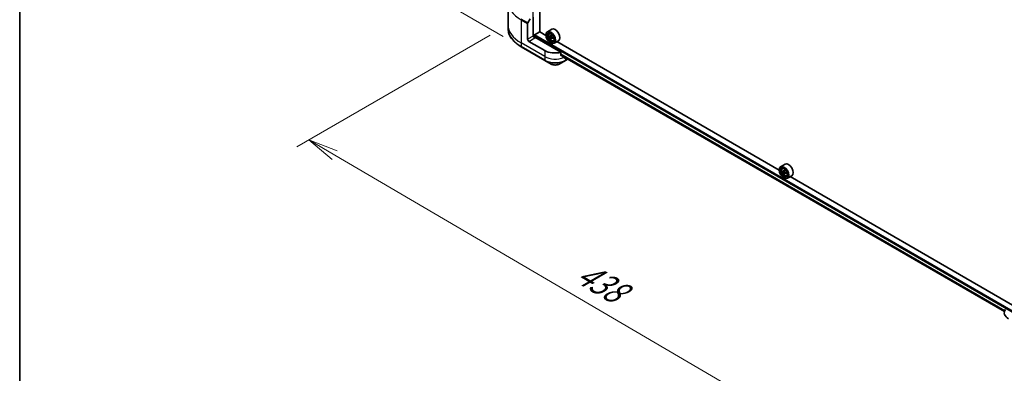
# Model space of a CAD drawing. Units: millimetres. Extents: x 94 to 12275, y 52 to 2300.
# Drawn here: x 94 to 625, y 896 to 1086 of the extents above; entities that cross this region are included whole.
import ezdxf

# ---------------------------------------------------------------- set-up
doc = ezdxf.new("R2010")
doc.units = ezdxf.units.MM
doc.header["$LTSCALE"] = 6.5
doc.layers.get('Defpoints').update_dxf_attribs({"lineweight": 25})
for name, color, linetype, lineweight in [('Border (ISO)', 7, 'Continuous', 35), ('Dimension (ISO)', 7, 'Continuous', 18), ('Visible (ISO)', 7, 'Continuous', 35), ('Visible Narrow (ISO)', 7, 'Continuous', 25)]:
    doc.layers.add(name, color=color, linetype=linetype, lineweight=lineweight)
doc.styles.add('Note Text (TK)', font='MS PGothic.ttf')
doc.dimstyles.new('Default - Method 1b (TK)', dxfattribs={"dimscale": 6.5, "dimtxt": 2.5, "dimasz": 2.5, "dimexe": 1, "dimexo": 1.5, "dimgap": 1, "dimtad": 1, "dimdsep": 46, "dimtxsty": 'Note Text (TK)', "dimblk": 'OPEN', "dimcen": 0.09, "dimdle": 5, "dimclrd": 100, "dimclre": 100, "dimclrt": 7, "dimadec": 1, "dimazin": 1, "dimtfac": 1, "dimtmove": 0, "dimatfit": 3, "dimldrblk": 'OPEN', "dimfxl": 1, "dimtolj": 1, "dimlwd": -1, "dimlwe": -1, "dimarcsym": 0})

# ---------------------------------------------------------------- blocks, each defined once
blk = doc.blocks.new('Borders tk図枠')
at = {"layer": 'Border (ISO)'}
blk.add_line((14.5, 289), (14.5, 8), dxfattribs=at)
blk = doc.blocks.new('_Open')
at = {"color": 0, "linetype": 'ByBlock', "lineweight": -2}
for p, q in [((-1, 0.167), (0, 0)), ((-1, -0.167), (0, 0)), ((0, 0), (-1, 0))]:
    blk.add_line(p, q, dxfattribs=at)
blk = doc.blocks.new('*D21')
at = {"layer": 'Defpoints', "color": 0}
for p in [(357.71, 1083.68), (674.35, 912.57), (554.85, 843.57)]:
    blk.add_point(p, dxfattribs=at)
at = {"layer": 'Dimension (ISO)', "color": 100}
for p, q in [((347.99, 1078.07), (243.73, 1017.88)), ((264.24, 1013.42), (540.82, 851.77)), ((664.63, 906.95), (548.37, 839.83))]:
    blk.add_line(p, q, dxfattribs=at)
at = {"layer": 'Dimension (ISO)', "color": 100, "xscale": 16.25, "yscale": 16.25, "zscale": 16.25}
for p, rotation in [((250.21, 1021.62), 149.6961351358704), ((554.85, 843.57), 329.6961351358704)]:
    blk.add_blockref('_Open', p, dxfattribs=dict(at, rotation=rotation))
at = {"layer": 'Dimension (ISO)', "color": 7, "insert": (396.24, 951.48), "char_height": 16.25, "attachment_point": 4, "rotation": 329.6961, "style": 'Note Text (TK)'}
blk.add_mtext('\\A1;{\\Q29.696;\\W0.819;\\H0.816x;438}', dxfattribs=at)
blk = doc.blocks.new('*D23')
at = {"layer": 'Defpoints', "color": 0}
for p in [(364.85, 1254.51), (286.41, 1117.07), (364.85, 1071.78)]:
    blk.add_point(p, dxfattribs=at)
at = {"layer": 'Dimension (ISO)', "color": 100}
for p, q in [((355.1, 1260.14), (279.91, 1303.55)), ((286.41, 1283.54), (286.41, 1133.32)), ((355.1, 1077.41), (279.91, 1120.82))]:
    blk.add_line(p, q, dxfattribs=at)
at = {"layer": 'Dimension (ISO)', "color": 100, "xscale": 16.25, "yscale": 16.25, "zscale": 16.25}
for p, rotation in [((286.41, 1299.79), 90), ((286.41, 1117.07), 270)]:
    blk.add_blockref('_Open', p, dxfattribs=dict(at, rotation=rotation))
at = {"layer": 'Dimension (ISO)', "color": 7, "insert": (271.82, 1183.6), "char_height": 16.25, "attachment_point": 4, "rotation": 90, "style": 'Note Text (TK)'}
blk.add_mtext('\\A1;{\\Q30.000;\\W0.816;\\H0.816x;\\fMS PGothic|b0|i0;{\\H16.1850;233.5}}', dxfattribs=at)

msp = doc.modelspace()

# ---------------------------------------------------------------- linework, layer by layer
at = {"layer": 'Visible (ISO)'}
for p, q in [((374.8178, 1079.9065), (374.8178, 1243.2059)), ((357.7121, 1096.1694), (357.7121, 1083.6828)), ((357.7121, 1083.6828), (357.7121, 1081.8107)), ((368.2771, 1075.9261), (368.2771, 1084.3302)), ((368.3806, 1084.6787), (369.5877, 1086.7695)), ((371.1762, 1087.8061), (371.1762, 1077.5999)), ((372.0248, 1078.2531), (374.8532, 1079.8861)), ((378.1829, 1077.9637), (374.8178, 1079.9065)), ((381.3263, 1081.2892), (378.9222, 1079.9011)), ((379.8088, 1078.8397), (380.1423, 1079.1328)), ((377.4695, 1069.8024), (368.9842, 1074.7014)), ((371.4591, 1077.7632), (371.1762, 1077.5999)), ((371.8126, 1077.0313), (371.8126, 1077.8857)), ((386.2491, 1068.816), (372.1662, 1076.9467)), ((378.1766, 1078.1715), (378.1766, 1078.2531)), ((380.5249, 1077.3571), (379.9345, 1077.0162)), ((380.9619, 1077.657), (380.3904, 1077.3271)), ((380.5225, 1077.4034), (380.5249, 1077.3571)), ((380.5249, 1077.3571), (380.8513, 1077.1913)), ((381.0076, 1076.1076), (380.636, 1075.8931)), ((380.6515, 1073.8849), (380.7222, 1073.8441)), ((381.6733, 1076.5974), (381.0939, 1076.2629)), ((381.2067, 1076.6222), (381.2212, 1076.3364)), ((382.0463, 1074.9643), (382.4668, 1075.1066)), ((384.9263, 1075.0538), (382.5222, 1073.6657)), ((504.0479, 1005.2955), (384.0747, 1074.5621)), ((364.8451, 1071.7838), (377.573, 1064.4354)), ((386.2491, 1067.2717), (386.2491, 1068.816)), ((377.573, 1064.4354), (380.9015, 1062.5137)), ((385.3512, 1062.5137), (388.6796, 1064.4354)), ((386.2491, 1067.3551), (625.5245, 929.2094)), ((388.6796, 1064.4354), (389.9744, 1065.1829)), ((388.9323, 1065.806), (388.7832, 1065.7199)), ((504.0416, 1005.5033), (504.0416, 1005.5849)), ((507.1913, 1008.621), (504.7872, 1007.2329)), ((505.6738, 1006.1715), (506.0073, 1006.4646)), ((506.2033, 1004.6591), (505.7846, 1004.4174)), ((506.8853, 1005.0249), (506.2877, 1004.6798)), ((506.3993, 1004.7443), (506.7021, 1004.5694)), ((507.038, 1003.9877), (507.038, 1003.638)), ((506.8663, 1003.5109), (506.4476, 1003.2692)), ((506.5165, 1001.2167), (506.5872, 1001.1759)), ((507.524, 1003.9186), (506.9264, 1003.5736)), ((507.9113, 1002.2961), (508.3318, 1002.4384)), ((510.7913, 1002.3856), (508.3872, 1000.9976)), ((629.9129, 932.6273), (509.9397, 1001.8939))]:
    msp.add_line(p, q, dxfattribs=at)
for centre, major_axis, ratio, start_param, end_param in [((368.6306, 1084.5344), (0.25, 0.433), 0.57735027, 1.57079633, 2.35619449), ((380.7222, 1076.7834), (1.8, -3.1177), 0.57735027, 5.49778714, 10.21017612), ((380.7222, 1076.7834), (1.3, -2.2517), 0.57735027, 2.37524496, 7.049533), ((383.1263, 1078.1715), (1.8, -3.1177), 0.57735027, 0, 3.14159265), ((368.9842, 1075.5179), (0.5, -0.866), 0.57735027, 3.92699082, 5.49778714), ((372.1662, 1077.355), (-0.5, 0.866), 0.57735027, 0.78539816, 2.35619449), ((371.8126, 1076.7426), (0.5, 0), 0.57735027, 0.78539816, 1.81411083), ((372.0248, 1078.0082), (-0.15, -0.2598), 0.57735027, 3.92699082, 5.49778714), ((385.8513, 1080.0148), (-7.2565, -0.3667), 0.54167386, 0.58423335, 0.64853471), ((384.9823, 1080.2006), (-3.2445, -6.3875), 0.61094688, 5.42228314, 5.50954931), ((385.8779, 1079.4901), (7.2565, 0.3667), 0.54167386, 3.725826, 3.79012736), ((385.644, 1079.8645), (-3.2905, -6.478), 0.61094688, 5.29301679, 5.35731815), ((385.8116, 1080.8018), (-7.1551, -0.3615), 0.54167386, 0.7134997, 0.80076587), ((385.644, 1079.8645), (-3.2905, -6.478), 0.61094688, 5.5745143, 5.63881566), ((385.9176, 1078.703), (7.1551, 0.3615), 0.54167386, 3.85509235, 3.94235852), ((380.8715, 1076.7925), (0.2375, -0.4114), 0.57735027, 1.92042983, 2.41622273), ((386.0852, 1079.6404), (3.2905, 6.478), 0.61094688, 2.15142413, 2.21572549), ((386.0852, 1079.6404), (3.2905, 6.478), 0.61094688, 2.43292165, 2.49722301), ((380.8715, 1076.7925), (0.2375, -0.4114), 0.57735027, 0.84542641, 1.52532402), ((385.8513, 1080.0148), (-7.2565, -0.3667), 0.54167386, 0.86573086, 0.93003222), ((385.8779, 1079.4901), (7.2565, 0.3667), 0.54167386, 4.00732352, 4.07162487), ((386.7469, 1079.3043), (3.2445, 6.3875), 0.61094688, 2.28069048, 2.36795666), ((383.1263, 1073.0684), (-8, 0), 0.57735027, 0.78539816, 1.97179772), ((383.1263, 1068.496), (-7.9882, 5.5845), 0.07779162, 4.1487695, 4.35635987), ((383.1263, 1068.496), (-7.9882, 5.5845), 0.07779162, 4.05513267, 4.1487695), ((383.1263, 1068.9859), (-8, 0), 0.57735027, 2.31124341, 2.35619449), ((389.4413, 1067.1756), (-0.799, -2.1491), 0.76640476, 0.74713021, 0.755334), ((506.5872, 1004.1152), (1.8, -3.1177), 0.57735027, 5.49778714, 10.21017612), ((506.5872, 1004.1152), (1.3, -2.2517), 0.57735027, 2.37524496, 7.049533), ((510.8457, 1007.5945), (-3.5821, -6.2044), 0.57735027, 5.45415406, 5.54142023), ((511.7296, 1007.3394), (-7.2658, 0), 0.57735027, 0.61249873, 0.67680009), ((511.7296, 1006.8291), (7.2658, 0), 0.57735027, 3.75409138, 3.81839274), ((511.5086, 1007.2118), (-3.6329, -6.2924), 0.57735027, 5.32488771, 5.38918907), ((511.7296, 1008.1048), (-7.1643, 0), 0.57735027, 0.74176508, 0.82903125), ((506.7021, 1004.1816), (0.2375, -0.4114), 0.57735027, 1.79506236, 2.35619449), ((511.9506, 1006.9567), (3.6329, 6.2924), 0.57735027, 2.18329505, 2.24759641), ((506.7021, 1004.1816), (0.2375, -0.4114), 0.57735027, 0.78539816, 1.3465303), ((511.7296, 1007.3394), (-7.2658, 0), 0.57735027, 0.89399624, 0.9582976), ((508.9913, 1005.5033), (1.8, -3.1177), 0.57735027, 0, 3.14159265), ((511.5086, 1007.2118), (-3.6329, -6.2924), 0.57735027, 5.60638522, 5.67068658), ((511.7296, 1006.0636), (7.1643, 0), 0.57735027, 3.88335773, 3.9706239), ((511.9506, 1006.9567), (3.6329, 6.2924), 0.57735027, 2.46479257, 2.52909393), ((511.7296, 1006.8291), (7.2658, 0), 0.57735027, 4.03558889, 4.09989025), ((512.6135, 1006.5739), (3.5821, 6.2044), 0.57735027, 2.3125614, 2.39982758), ((633.4421, 928.5485), (-8, 0), 0.57735027, 5.88218392, 7.06858347)]:
    msp.add_ellipse(centre, major_axis=major_axis, ratio=ratio, start_param=start_param, end_param=end_param, dxfattribs=at)
for centre, major_axis in [((380.6515, 1076.7426), (-1.75, 3.0311)), ((380.6515, 1076.7426), (1.35, -2.3383)), ((506.5165, 1004.0744), (-1.75, 3.0311)), ((506.5165, 1004.0744), (1.35, -2.3383))]:
    msp.add_ellipse(centre, major_axis=major_axis, ratio=0.57735027, dxfattribs=at)
for points, knots in [([(364.8451, 1071.7838), (363.9554, 1072.2975), (363.1334, 1072.8529), (361.6449, 1074.0357), (360.9784, 1074.6632), (359.8187, 1075.9773), (359.3255, 1076.664), (358.5276, 1078.0816), (358.2232, 1078.8126), (357.8153, 1080.2993), (357.7121, 1081.0549), (357.7121, 1081.8107)], [3.141592654, 3.141592654, 3.141592654, 3.141592654, 3.298672286, 3.298672286, 3.455751919, 3.455751919, 3.612831552, 3.612831552, 3.769911184, 3.769911184, 3.926990817, 3.926990817, 3.926990817, 3.926990817]), ([(379.8088, 1078.8397), (379.7014, 1078.7454), (379.6159, 1078.625), (379.485, 1078.3349), (379.445, 1078.161), (379.417, 1077.7752), (379.433, 1077.5612), (379.5202, 1077.1223), (379.5916, 1076.8974), (379.7811, 1076.4597), (379.8988, 1076.247), (380.1693, 1075.853), (380.3219, 1075.6718), (380.6494, 1075.3577), (380.8244, 1075.2252), (381.1823, 1075.0247), (381.3656, 1074.9566), (381.7168, 1074.9017), (381.8857, 1074.9112), (382.0422, 1074.9629), (382.0442, 1074.9636), (382.0463, 1074.9643)], [2.41110952, 2.41110952, 2.41110952, 2.41110952, 2.68960574, 2.68960574, 3.00142457, 3.00142457, 3.33505951, 3.33505951, 3.66940106, 3.66940106, 4.00148348, 4.00148348, 4.33333805, 4.33333805, 4.66716889, 4.66716889, 5.00189302, 5.00189302, 5.31858985, 5.31858985, 5.32281562, 5.32281562, 5.32281562, 5.32281562]), ([(380.1881, 1077.3483), (380.2255, 1077.3244), (380.2658, 1077.3093), (380.3411, 1077.3049), (380.3761, 1077.3156), (380.4322, 1077.3563), (380.457, 1077.3889), (380.4915, 1077.4729), (380.5011, 1077.5243), (380.5032, 1077.5768)], [0, 0, 0, 0, 0.0179369429, 0.0179369429, 0.0358738858, 0.0358738858, 0.0538108287, 0.0538108287, 0.0717477716, 0.0717477716, 0.0717477716, 0.0717477716]), ([(380.57, 1076.2546), (380.5629, 1076.3018), (380.5479, 1076.3571), (380.5034, 1076.4697), (380.4741, 1076.527), (380.4108, 1076.6283), (380.3728, 1076.679), (380.2933, 1076.7647), (380.252, 1076.7997), (380.2146, 1076.8236)], [0, 0, 0, 0, 0.0179369429, 0.0179369429, 0.0358738858, 0.0358738858, 0.0538108287, 0.0538108287, 0.0717477716, 0.0717477716, 0.0717477716, 0.0717477716]), ([(380.9443, 1077.3527), (380.9423, 1077.3002), (380.9494, 1077.2403), (380.9832, 1077.1216), (381.01, 1077.0628), (381.0733, 1076.9615), (381.1139, 1076.9123), (381.2039, 1076.8328), (381.2532, 1076.8023), (381.2998, 1076.7837)], [0, 0, 0, 0, 0.0179369429, 0.0179369429, 0.0358738858, 0.0358738858, 0.0538108287, 0.0538108287, 0.0717477716, 0.0717477716, 0.0717477716, 0.0717477716]), ([(381.3263, 1076.259), (381.2797, 1076.2776), (381.2314, 1076.2882), (381.1455, 1076.2864), (381.108, 1076.2742), (381.0519, 1076.2335), (381.0297, 1076.2024), (381.0057, 1076.1246), (381.0041, 1076.0777), (381.0112, 1076.0305)], [0, 0, 0, 0, 0.0179369429, 0.0179369429, 0.0358738858, 0.0358738858, 0.0538108287, 0.0538108287, 0.0717477716, 0.0717477716, 0.0717477716, 0.0717477716]), ([(380.9015, 1062.5137), (381.1475, 1062.3716), (381.4231, 1062.2571), (382.0115, 1062.084), (382.3244, 1062.0256), (382.9634, 1061.9672), (383.2893, 1061.9672), (383.9282, 1062.0256), (384.2412, 1062.084), (384.8296, 1062.2571), (385.1051, 1062.3716), (385.3512, 1062.5137)], [3.14159265, 3.14159265, 3.14159265, 3.14159265, 3.45575192, 3.45575192, 3.76991118, 3.76991118, 4.08407045, 4.08407045, 4.39822972, 4.39822972, 4.71238898, 4.71238898, 4.71238898, 4.71238898]), ([(386.2491, 1067.2717), (386.2491, 1067.2404), (386.2568, 1067.2092), (386.2837, 1067.1628), (386.2996, 1067.1456), (386.3178, 1067.1319)], [0.093260715, 0.093260715, 0.093260715, 0.093260715, 0.1047444472, 0.1047444472, 0.1134564756, 0.1134564756, 0.1134564756, 0.1134564756]), ([(388.3506, 1065.5761), (388.3551, 1065.5726), (388.3597, 1065.5694), (388.3847, 1065.555), (388.4101, 1065.549), (388.4655, 1065.5524), (388.4954, 1065.5617), (388.5233, 1065.5764)], [0.1103900742, 0.1103900742, 0.1103900742, 0.1103900742, 0.1130634845, 0.1130634845, 0.1243846834, 0.1243846834, 0.1357058823, 0.1357058823, 0.1357058823, 0.1357058823]), ([(505.6738, 1006.1715), (505.5664, 1006.0772), (505.4809, 1005.9568), (505.35, 1005.6667), (505.31, 1005.4928), (505.282, 1005.107), (505.298, 1004.893), (505.3852, 1004.4541), (505.4566, 1004.2292), (505.6461, 1003.7915), (505.7638, 1003.5788), (506.0343, 1003.1848), (506.1869, 1003.0036), (506.5144, 1002.6895), (506.6894, 1002.557), (507.0473, 1002.3565), (507.2306, 1002.2884), (507.5818, 1002.2335), (507.7507, 1002.243), (507.9072, 1002.2947), (507.9092, 1002.2954), (507.9113, 1002.2961)], [2.47113777, 2.47113777, 2.47113777, 2.47113777, 2.74963398, 2.74963398, 3.06145281, 3.06145281, 3.39508775, 3.39508775, 3.7294293, 3.7294293, 4.06151173, 4.06151173, 4.39336629, 4.39336629, 4.72719714, 4.72719714, 5.06192126, 5.06192126, 5.37861809, 5.37861809, 5.38284387, 5.38284387, 5.38284387, 5.38284387]), ([(506.0653, 1004.7121), (506.1028, 1004.6852), (506.1437, 1004.6666), (506.2213, 1004.6553), (506.2578, 1004.6626), (506.3176, 1004.6971), (506.3448, 1004.7266), (506.3843, 1004.8055), (506.3966, 1004.8549), (506.4012, 1004.906)], [0, 0, 0, 0, 0.0179369429, 0.0179369429, 0.0358738858, 0.0358738858, 0.0538108287, 0.0538108287, 0.0717477716, 0.0717477716, 0.0717477716, 0.0717477716]), ([(506.4012, 1003.62), (506.3966, 1003.6659), (506.3843, 1003.7204), (506.3448, 1003.8327), (506.3176, 1003.8906), (506.2578, 1003.9941), (506.2213, 1004.0466), (506.1437, 1004.137), (506.1028, 1004.1749), (506.0653, 1004.2018)], [0, 0, 0, 0, 0.0179369429, 0.0179369429, 0.0358738858, 0.0358738858, 0.0538108287, 0.0538108287, 0.0717477716, 0.0717477716, 0.0717477716, 0.0717477716]), ([(506.8432, 1004.6509), (506.8386, 1004.5997), (506.843, 1004.5407), (506.8719, 1004.4223), (506.8965, 1004.3629), (506.9563, 1004.2593), (506.9954, 1004.2083), (507.0835, 1004.1241), (507.1324, 1004.0907), (507.179, 1004.0691)], [0, 0, 0, 0, 0.0179369429, 0.0179369429, 0.0358738858, 0.0358738858, 0.0538108287, 0.0538108287, 0.0717477716, 0.0717477716, 0.0717477716, 0.0717477716]), ([(507.179, 1003.5588), (507.1324, 1003.5804), (507.0835, 1003.5944), (506.9954, 1003.5996), (506.9563, 1003.5908), (506.8965, 1003.5563), (506.8719, 1003.5283), (506.843, 1003.4555), (506.8386, 1003.4108), (506.8432, 1003.3649)], [0, 0, 0, 0, 0.0179369429, 0.0179369429, 0.0358738858, 0.0358738858, 0.0538108287, 0.0538108287, 0.0717477716, 0.0717477716, 0.0717477716, 0.0717477716])]:
    msp.add_open_spline(points, degree=3, knots=knots, dxfattribs=at)
msp.add_open_spline([(389.9887, 1065.1912), (389.9901, 1065.1921), (389.9914, 1065.1929), (389.9928, 1065.1937)], degree=3, dxfattribs=at)
at = {"layer": 'Visible Narrow (ISO)'}
for p, q in [((371.1762, 1077.5999), (371.1762, 1245.3083)), ((364.7416, 1086.3715), (368.2771, 1084.3302)), ((364.7416, 1086.3715), (364.7416, 1073.8849)), ((368.3806, 1084.6787), (364.8451, 1086.7199)), ((377.4695, 1066.5364), (364.7416, 1073.8849)), ((364.7416, 1073.8849), (364.7416, 1072.0127)), ((371.1762, 1077.5999), (368.2771, 1075.9261)), ((368.9842, 1074.7014), (372.1662, 1076.5385)), ((371.8126, 1077.8857), (636.9777, 924.7926)), ((636.9777, 925.2825), (372.0248, 1078.2531)), ((380.2146, 1076.8236), (380.8513, 1077.1913)), ((380.5032, 1077.5768), (380.8955, 1077.8033)), ((381.2067, 1076.6222), (380.57, 1076.2546)), ((381.6773, 1076.4616), (381.3263, 1076.259)), ((377.4695, 1064.6643), (364.7416, 1072.0127)), ((377.4695, 1069.8024), (377.4695, 1066.5364)), ((625.6503, 929.5953), (386.2491, 1067.8137)), ((386.2491, 1067.747), (625.629, 929.5409)), ((377.4695, 1066.5364), (377.4695, 1064.6643)), ((625.5247, 929.2102), (386.2491, 1067.3561)), ((388.5233, 1065.5764), (387.8686, 1065.9544)), ((388.7832, 1065.7199), (388.7832, 1064.6643)), ((389.8465, 1065.2782), (388.7832, 1064.6643)), ((506.0653, 1004.2018), (506.7021, 1004.5694)), ((506.4012, 1004.906), (506.7709, 1005.1195)), ((507.038, 1003.9877), (506.4012, 1003.62)), ((507.5487, 1003.7722), (507.179, 1003.5588))]:
    msp.add_line(p, q, dxfattribs=at)
for centre, major_axis, ratio, start_param, end_param in [((381.7121, 1096.1694), (-24, 0), 0.57735027, 0, 0.78539816), ((381.7121, 1083.6828), (-24, 0), 0.57735027, 0, 0.78539816), ((381.7121, 1081.8107), (-24, 0), 0.57735027, 0, 0.78539816), ((381.0567, 1076.9766), (-1.1262, 1.9506), 0.57735027, 5.85940152, 6.39812858), ((381.0567, 1076.9766), (1.1262, -1.9506), 0.57735027, 6.16824203, 6.70696909), ((365.0951, 1072.2169), (-0.25, -0.433), 0.57735027, 5.49778714, 6.28318531), ((383.1263, 1069.8024), (-8, 0), 0.57735027, 0.78539816, 2.18874641), ((383.1263, 1067.9303), (-8, 0), 0.57735027, 0.78539816, 2.35619449), ((377.823, 1064.8684), (-0.25, -0.433), 0.57735027, 5.49778714, 6.28318531), ((383.1263, 1067.6416), (7.8536, 0), 0.57735027, 3.92699082, 5.49778714), ((383.1263, 1063.7982), (-3.1464, 0), 0.57735027, 0.78539816, 2.35619449), ((388.4296, 1064.8684), (0.25, -0.433), 0.57735027, 0, 0.78539816), ((389.7244, 1065.6159), (0.25, -0.433), 0.57735027, 0, 0.07177485), ((389.7352, 1065.6222), (0.2535, -0.431), 0.57192456, 0, 0.01656829), ((506.9217, 1004.3084), (-1.1262, 1.9506), 0.57735027, 5.85940152, 6.39812858), ((506.9217, 1004.3084), (1.1262, -1.9506), 0.57735027, 6.16824203, 6.70696909)]:
    msp.add_ellipse(centre, major_axis=major_axis, ratio=ratio, start_param=start_param, end_param=end_param, dxfattribs=at)
for centre in [(380.944, 1076.9115), (506.809, 1004.2433)]:
    msp.add_ellipse(centre, major_axis=(1.0565, -1.8299), ratio=0.57735027, dxfattribs=at)

# ---------------------------------------------------------------- block references
at = {"xscale": 6.5, "yscale": 6.5, "zscale": 6.5}
msp.add_blockref('Borders tk図枠', (0, 0), dxfattribs=at)

# ---------------------------------------------------------------- dimensions: what is measured, and where the dimension line sits
at = {"layer": 'Dimension (ISO)', "color": 100}
for base, p1, p2, angle, text, picture, middle in [((286.4108, 1117.0679), (364.8451, 1254.51), (364.8451, 1071.7838), 90, '{\\Q30.000;\\W0.816;\\H0.816x;\\fMS PGothic|b0|i0;{\\H16.1850;233.5}}', '*D23', (286.4108, 1208.431)), ((554.8497, 843.5731), (357.7121, 1083.6828), (674.3508, 912.567), 149.696135, '{\\Q29.696;\\W0.819;\\H0.816x;438}', '*D21', (402.5304, 932.5951))]:
    dim = msp.add_linear_dim(base=base, p1=p1, p2=p2, angle=angle, text=text, dimstyle='Default - Method 1b (TK)', override={"dimgap": 1, "dimdec": 0, "dimlfac": 0.153846, "dimtol": 0, "dimlim": 0, "dimtp": 0, "dimtm": 0, "dimtdec": 0, "dimtofl": 0, "dimatfit": 1}, dxfattribs=at)
    dim.commit()
    dim.dimension.update_dxf_attribs({"geometry": picture, "text_midpoint": middle, "dimtype": 160})

doc.saveas('drawing.dxf')
